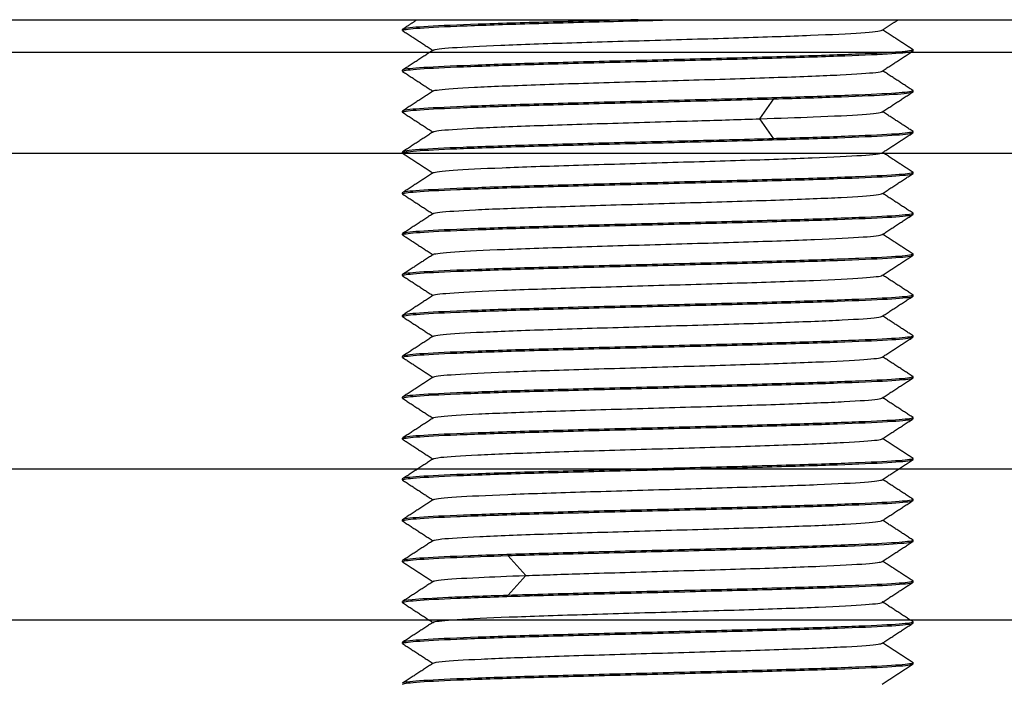
# Model space of a CAD drawing. Units: millimetres. Extents: x 0 to 2403, y 0 to 1368.
# Drawn here: x 498 to 507, y 1037 to 1043 of the extents above; entities that cross this region are included whole.
import ezdxf

# ---------------------------------------------------------------- set-up
doc = ezdxf.new("R2010")
doc.units = ezdxf.units.MM

# ---------------------------------------------------------------- blocks, each defined once
blk = doc.blocks.new('yx6zs')
at = {"color": 7, "linetype": 'Continuous'}
for p, q in [((16649.7059, -1573.1149), (16531.5177, -1573.1149)), ((16530.0179, -1574.5887), (16841.4934, -1574.5887))]:
    blk.add_line(p, q, dxfattribs=at)
blk = doc.blocks.new('xy5dj-c')
at = {"color": 1, "lineweight": 30}
for p, q in [((17672.6606, -1006.1818), (17738.191, -1006.1818)), ((17689.6008, -1006.2868), (17689.6008, -1006.2769)), ((17689.6019, -1006.2887), (17689.6008, -1006.2868)), ((17694.5997, -1006.475), (17694.6008, -1006.4769)), ((17694.6008, -1006.4868), (17694.6008, -1006.4769)), ((17689.6008, -1006.6868), (17689.6008, -1006.6769)), ((17689.6039, -1006.6899), (17689.6008, -1006.6868)), ((17694.5978, -1006.8738), (17694.6008, -1006.8769)), ((17694.6008, -1006.8868), (17694.6008, -1006.8769)), ((17693.0996, -1007.1518), (17693.2358, -1006.9568)), ((17689.6008, -1007.0868), (17689.6008, -1007.0769)), ((17689.6029, -1007.0894), (17689.6008, -1007.0868)), ((17693.2358, -1007.3469), (17693.0996, -1007.1519)), ((17694.5997, -1007.275), (17694.6008, -1007.2769)), ((17694.6008, -1007.2868), (17694.6008, -1007.2769)), ((17689.6008, -1007.4868), (17689.6008, -1007.4769)), ((17689.6024, -1007.489), (17689.6008, -1007.4868)), ((17694.5988, -1007.6744), (17694.6008, -1007.6769)), ((17694.6008, -1007.6868), (17694.6008, -1007.6769)), ((17689.6008, -1007.8868), (17689.6008, -1007.8769)), ((17689.6033, -1007.8896), (17689.6008, -1007.8868)), ((17694.5985, -1008.0741), (17694.6008, -1008.0769)), ((17694.6008, -1008.0868), (17694.6008, -1008.0769)), ((17689.6008, -1008.2868), (17689.6008, -1008.2769)), ((17689.602, -1008.2888), (17689.6008, -1008.2868)), ((17694.5993, -1008.4746), (17694.6008, -1008.4769)), ((17694.6008, -1008.4868), (17694.6008, -1008.4769)), ((17689.6008, -1008.6868), (17689.6008, -1008.6769)), ((17689.6038, -1008.6899), (17689.6008, -1008.6868)), ((17694.5994, -1008.8748), (17694.6008, -1008.8769)), ((17694.6008, -1008.8868), (17694.6008, -1008.8769)), ((17689.6008, -1009.0868), (17689.6008, -1009.0769)), ((17689.6023, -1009.089), (17689.6008, -1009.0868)), ((17694.5991, -1009.2745), (17694.6008, -1009.2769)), ((17694.6008, -1009.2868), (17694.6008, -1009.2769)), ((17689.6008, -1009.4868), (17689.6008, -1009.4769)), ((17689.6032, -1009.4896), (17689.6008, -1009.4868)), ((17694.5987, -1009.6742), (17694.6008, -1009.6768)), ((17694.6008, -1009.6868), (17694.6008, -1009.6768)), ((17689.6008, -1009.8868), (17689.6008, -1009.8769)), ((17689.6031, -1009.8895), (17689.6008, -1009.8868)), ((17694.5991, -1010.0746), (17694.6008, -1010.0769)), ((17694.6008, -1010.0868), (17694.6008, -1010.0769)), ((17689.6008, -1010.2868), (17689.6008, -1010.2769)), ((17689.6019, -1010.2887), (17689.6008, -1010.2868)), ((17694.5997, -1010.4751), (17694.6008, -1010.4769)), ((17694.6008, -1010.4868), (17694.6008, -1010.4769)), ((17689.6008, -1010.6868), (17689.6008, -1010.6769)), ((17689.6036, -1010.6898), (17689.6008, -1010.6868)), ((17694.5978, -1010.8737), (17694.6008, -1010.8768)), ((17694.6008, -1010.8868), (17694.6008, -1010.8768)), ((17689.6008, -1011.0868), (17689.6008, -1011.0769)), ((17689.602, -1011.0887), (17689.6008, -1011.0868)), ((17694.5997, -1011.2751), (17694.6008, -1011.2769)), ((17694.6008, -1011.2868), (17694.6008, -1011.2769)), ((17690.8077, -1011.6218), (17690.6313, -1011.4268)), ((17689.6008, -1011.4868), (17689.6008, -1011.4769)), ((17689.6027, -1011.4893), (17689.6008, -1011.4868)), ((17690.6313, -1011.8169), (17690.8077, -1011.6219)), ((17694.5977, -1011.6737), (17694.6008, -1011.6768)), ((17694.6008, -1011.6868), (17694.6008, -1011.6768)), ((17689.6008, -1011.8868), (17689.6008, -1011.8769)), ((17689.603, -1011.8895), (17689.6008, -1011.8868)), ((17694.5989, -1012.0744), (17694.6008, -1012.0768)), ((17694.6008, -1012.0868), (17694.6008, -1012.0768)), ((17689.6008, -1012.2868), (17689.6008, -1012.2769)), ((17689.6022, -1012.2889), (17689.6008, -1012.2868)), ((17694.599, -1012.4745), (17694.6008, -1012.4769)), ((17694.6008, -1012.4868), (17694.6008, -1012.4769))]:
    blk.add_line(p, q, dxfattribs=at)
for points in [[(17689.7451, -1006.1818), (17689.6728, -1006.2288), (17689.6006, -1006.2758)], [(17694.2984, -1006.2848), (17694.3776, -1006.2333), (17694.4567, -1006.1818)], [(17689.5999, -1006.2874), (17689.7493, -1006.3846), (17689.8987, -1006.4818)], [(17694.6017, -1006.4763), (17694.4523, -1006.3791), (17694.3029, -1006.2819)], [(17689.9032, -1006.4788), (17689.7521, -1006.5772), (17689.601, -1006.6755)], [(17694.2984, -1006.6847), (17694.4495, -1006.5864), (17694.6007, -1006.4881)], [(17689.6018, -1006.6886), (17689.7503, -1006.7852), (17689.8988, -1006.8818)], [(17694.5998, -1006.8751), (17694.4513, -1006.7785), (17694.3028, -1006.6819)], [(17689.903, -1006.8791), (17689.7518, -1006.9775), (17689.6007, -1007.0758)], [(17694.2972, -1007.0855), (17694.4484, -1006.9871), (17694.5996, -1006.8888)], [(17689.6009, -1007.0881), (17689.7498, -1007.185), (17689.8988, -1007.2819)], [(17694.6017, -1007.2763), (17694.4522, -1007.1791), (17694.3028, -1007.0818)], [(17689.9042, -1007.2784), (17689.7531, -1007.3767), (17689.602, -1007.475)], [(17694.2976, -1007.4853), (17694.4487, -1007.387), (17694.5998, -1007.2886)], [(17689.6004, -1007.4877), (17689.7495, -1007.5848), (17689.8987, -1007.6818)], [(17694.6008, -1007.6757), (17694.4519, -1007.5788), (17694.3029, -1007.4818)], [(17689.9021, -1007.6796), (17689.751, -1007.778), (17689.5999, -1007.8763)], [(17694.2992, -1007.8842), (17694.4503, -1007.7858), (17694.6015, -1007.6875)], [(17689.6013, -1007.8883), (17689.75, -1007.9851), (17689.8988, -1008.0819)], [(17694.6004, -1008.0754), (17694.4516, -1007.9786), (17694.3028, -1007.8818)], [(17689.904, -1008.0785), (17689.7529, -1008.1768), (17689.6018, -1008.2751)], [(17694.2978, -1008.2852), (17694.4489, -1008.1868), (17694.6, -1008.0885)], [(17694.6013, -1008.476), (17694.4521, -1008.3789), (17694.3029, -1008.2818)], [(17689.6, -1008.2875), (17689.7494, -1008.3846), (17689.8987, -1008.4818)], [(17689.9022, -1008.4796), (17689.7511, -1008.5779), (17689.6, -1008.6762)], [(17694.2999, -1008.6837), (17694.451, -1008.5854), (17694.602, -1008.4871)], [(17689.6018, -1008.6886), (17689.7503, -1008.7852), (17689.8988, -1008.8818)], [(17694.6014, -1008.876), (17694.4521, -1008.7789), (17694.3028, -1008.6818)], [(17689.9021, -1008.8796), (17689.751, -1008.978), (17689.5999, -1009.0763)], [(17694.2993, -1009.0841), (17694.4504, -1008.9858), (17694.6015, -1008.8875)], [(17689.6003, -1009.0877), (17689.7496, -1009.1848), (17689.8988, -1009.2819)], [(17694.601, -1009.2758), (17694.4519, -1009.1788), (17694.3028, -1009.0818)], [(17689.9042, -1009.2783), (17689.7531, -1009.3767), (17689.602, -1009.475)], [(17694.2977, -1009.4852), (17694.4488, -1009.3869), (17694.6, -1009.2886)], [(17689.6013, -1009.4883), (17689.75, -1009.5851), (17689.8987, -1009.6818)], [(17694.6007, -1009.6756), (17694.4518, -1009.5787), (17694.3029, -1009.4818)], [(17689.9022, -1009.6796), (17689.751, -1009.778), (17689.5999, -1009.8763)], [(17694.2994, -1009.884), (17694.4505, -1009.7857), (17694.6016, -1009.6874)], [(17689.6011, -1009.8882), (17689.7501, -1009.9852), (17689.8991, -1010.0821)], [(17694.6011, -1010.0759), (17694.4519, -1009.9788), (17694.3028, -1009.8818)], [(17689.9013, -1010.0807), (17689.7502, -1010.179), (17689.5991, -1010.2773)], [(17694.2978, -1010.2851), (17694.4489, -1010.1868), (17694.6001, -1010.0885)], [(17689.6, -1010.2874), (17689.7494, -1010.3846), (17689.8988, -1010.4818)], [(17694.6017, -1010.4763), (17694.4522, -1010.3791), (17694.3028, -1010.2819)], [(17689.9035, -1010.4787), (17689.7524, -1010.5771), (17689.6013, -1010.6754)], [(17694.2991, -1010.6844), (17694.4502, -1010.586), (17694.6014, -1010.4877)], [(17689.6017, -1010.6885), (17689.7502, -1010.7852), (17689.8987, -1010.8818)], [(17694.5998, -1010.8751), (17694.4513, -1010.7785), (17694.3029, -1010.6819)], [(17689.9028, -1010.8792), (17689.7516, -1010.9775), (17689.6004, -1011.0758)], [(17694.2978, -1011.0851), (17694.4489, -1010.9868), (17694.6, -1010.8885)], [(17694.6017, -1011.2763), (17694.4522, -1011.1791), (17694.3028, -1011.0819)], [(17689.6, -1011.0874), (17689.7494, -1011.1846), (17689.8988, -1011.2818)], [(17689.9034, -1011.2788), (17689.7524, -1011.3771), (17689.6012, -1011.4754)], [(17694.2991, -1011.4843), (17694.4503, -1011.386), (17694.6014, -1011.2877)], [(17689.6007, -1011.488), (17689.7499, -1011.5851), (17689.8991, -1011.6821)], [(17694.5998, -1011.675), (17694.4513, -1011.5785), (17694.3029, -1011.4819)], [(17689.9066, -1011.6773), (17689.7556, -1011.7756), (17689.6045, -1011.8739)], [(17694.2994, -1011.8841), (17694.4506, -1011.7858), (17694.6017, -1011.6874)], [(17689.6011, -1011.8882), (17689.7499, -1011.985), (17689.8987, -1012.0818)], [(17694.6009, -1012.0757), (17694.4519, -1011.9788), (17694.3029, -1011.8818)], [(17689.904, -1012.0784), (17689.7529, -1012.1767), (17689.6017, -1012.2751)], [(17694.2975, -1012.2853), (17694.4486, -1012.187), (17694.5997, -1012.0886)], [(17689.6002, -1012.2876), (17689.7495, -1012.3847), (17689.8988, -1012.4819)], [(17694.601, -1012.4758), (17694.4519, -1012.3788), (17694.3028, -1012.2818)], [(17689.9022, -1012.4796), (17689.7511, -1012.578), (17689.6, -1012.6763)], [(17694.2992, -1012.6843), (17694.4504, -1012.5859), (17694.6015, -1012.4876)]]:
    blk.add_open_spline(points, degree=2, dxfattribs=at)
for points, knots in [([(17691.9089, -1006.1818), (17691.8847, -1006.1824), (17691.8606, -1006.183), (17691.5582, -1006.1907), (17691.2812, -1006.1981), (17690.7755, -1006.2122), (17690.5399, -1006.2195), (17690.1423, -1006.2338), (17689.9747, -1006.2409), (17689.73, -1006.2553), (17689.6494, -1006.2624), (17689.6063, -1006.272), (17689.6008, -1006.2745), (17689.6008, -1006.2769)], [0, 0, 0, 0, 0.019533, 0.019533, 0.245558, 0.245558, 0.471584, 0.471584, 0.69761, 0.69761, 0.923637, 0.923637, 1, 1, 1, 1]), ([(17689.6008, -1006.2868), (17689.6008, -1006.2799), (17689.6476, -1006.2726), (17689.8272, -1006.2587), (17689.9625, -1006.2514), (17690.3049, -1006.2374), (17690.5178, -1006.2301), (17690.9894, -1006.2159), (17691.2545, -1006.2087), (17691.7756, -1006.195), (17692.0367, -1006.1885), (17692.2921, -1006.1819)], [0, 0, 0, 0, 0.201576, 0.201576, 0.403153, 0.403153, 0.608047, 0.608047, 0.812941, 0.812941, 1, 1, 1, 1]), ([(17689.9032, -1006.4789), (17689.9158, -1006.471), (17690.0446, -1006.4551), (17690.527, -1006.4311), (17691.2384, -1006.4068), (17692.0729, -1006.3826), (17692.9115, -1006.3584), (17693.6342, -1006.3342), (17694.1377, -1006.31), (17694.2821, -1006.2935), (17694.2979, -1006.2851), (17694.2984, -1006.2848)], [0, 0, 0, 0, 0.121739, 0.246506, 0.371272, 0.496039, 0.620806, 0.745572, 0.870339, 0.995106, 1, 1, 1, 1]), ([(17694.6008, -1006.4769), (17694.6008, -1006.4838), (17694.554, -1006.4911), (17694.3743, -1006.505), (17694.2391, -1006.5122), (17693.8967, -1006.5263), (17693.6837, -1006.5336), (17693.2121, -1006.5478), (17692.947, -1006.555), (17692.4022, -1006.5694), (17692.1149, -1006.5764), (17691.5582, -1006.5908), (17691.2812, -1006.5979), (17690.7755, -1006.6123), (17690.5399, -1006.6194), (17690.1423, -1006.6337), (17689.9747, -1006.641), (17689.73, -1006.6551), (17689.6494, -1006.6625), (17689.6063, -1006.672), (17689.6008, -1006.6744), (17689.6008, -1006.6769)], [0, 0, 0, 0, 0.105727, 0.105727, 0.211455, 0.211455, 0.318917, 0.318917, 0.42638, 0.42638, 0.533843, 0.533843, 0.641306, 0.641306, 0.748769, 0.748769, 0.856232, 0.856232, 0.963695, 0.963695, 1, 1, 1, 1]), ([(17689.6008, -1006.6868), (17689.6008, -1006.6797), (17689.6476, -1006.6727), (17689.8272, -1006.6586), (17689.9625, -1006.6516), (17690.3049, -1006.6373), (17690.5179, -1006.6302), (17690.9894, -1006.6159), (17691.2545, -1006.6086), (17691.7994, -1006.5945), (17692.0866, -1006.5871), (17692.6433, -1006.573), (17692.9204, -1006.5656), (17693.4261, -1006.5515), (17693.6616, -1006.5441), (17694.0593, -1006.5299), (17694.2268, -1006.5227), (17694.4716, -1006.5084), (17694.5522, -1006.5013), (17694.5953, -1006.4916), (17694.6008, -1006.4892), (17694.6008, -1006.4868)], [0, 0, 0, 0, 0.105722, 0.105722, 0.211445, 0.211445, 0.318908, 0.318908, 0.426371, 0.426371, 0.533834, 0.533834, 0.641296, 0.641296, 0.748758, 0.748758, 0.856221, 0.856221, 0.963684, 0.963684, 1, 1, 1, 1]), ([(17689.903, -1006.8791), (17689.9091, -1006.875), (17689.9671, -1006.8629), (17690.2605, -1006.8427), (17690.875, -1006.8185), (17691.6646, -1006.7942), (17692.5166, -1006.77), (17693.3091, -1006.7458), (17693.929, -1006.7216), (17694.2307, -1006.7012), (17694.2919, -1006.6889), (17694.2985, -1006.6847)], [0, 0, 0, 0, 0.062829, 0.187385, 0.311941, 0.436497, 0.561053, 0.685609, 0.810165, 0.934722, 1, 1, 1, 1]), ([(17694.6008, -1006.8769), (17694.6008, -1006.884), (17694.554, -1006.8909), (17694.3743, -1006.9051), (17694.2391, -1006.9121), (17693.8967, -1006.9263), (17693.6837, -1006.9335), (17693.2121, -1006.9477), (17692.947, -1006.9551), (17692.4022, -1006.9692), (17692.1149, -1006.9766), (17691.5582, -1006.9907), (17691.2812, -1006.9981), (17690.7755, -1007.0122), (17690.5399, -1007.0195), (17690.1423, -1007.0338), (17689.9747, -1007.041), (17689.73, -1007.0553), (17689.6494, -1007.0624), (17689.6063, -1007.0721), (17689.6008, -1007.0745), (17689.6008, -1007.0769)], [0, 0, 0, 0, 0.105727, 0.105727, 0.211455, 0.211455, 0.318918, 0.318918, 0.426381, 0.426381, 0.533844, 0.533844, 0.641306, 0.641306, 0.748768, 0.748768, 0.856231, 0.856231, 0.963694, 0.963694, 1, 1, 1, 1]), ([(17693.2358, -1006.9568), (17693.4812, -1006.9497), (17693.7087, -1006.9428), (17694.0913, -1006.9286), (17694.2515, -1006.9216), (17694.4857, -1006.9074), (17694.5615, -1006.9001), (17694.5968, -1006.891), (17694.6008, -1006.8889), (17694.6008, -1006.8868)], [0, 0, 0, 0, 0.302241, 0.302241, 0.604482, 0.604482, 0.911699, 0.911699, 1, 1, 1, 1]), ([(17689.6008, -1007.0868), (17689.6008, -1007.0797), (17689.6476, -1007.0727), (17689.8272, -1007.0586), (17689.9624, -1007.0516), (17690.3047, -1007.0373), (17690.5177, -1007.0302), (17690.9892, -1007.0159), (17691.2543, -1007.0087), (17691.7991, -1006.9945), (17692.0864, -1006.9871), (17692.6659, -1006.9725), (17692.9659, -1006.9644), (17693.2358, -1006.9568)], [0, 0, 0, 0, 0.162534, 0.162534, 0.325067, 0.325067, 0.490301, 0.490301, 0.655534, 0.655534, 0.820767, 0.820767, 1, 1, 1, 1]), ([(17693.0996, -1007.1518), (17693.2907, -1007.1456), (17693.6975, -1007.1314), (17694.1524, -1007.109), (17694.2997, -1007.0911), (17694.3015, -1007.0813), (17694.2994, -1007.0796)], [0, 0, 0, 0, 0.257903, 0.593186, 0.928469, 1, 1, 1, 1]), ([(17689.904, -1007.2785), (17689.9108, -1007.2748), (17689.9677, -1007.263), (17690.2516, -1007.2431), (17690.862, -1007.2189), (17691.6494, -1007.1947), (17692.4358, -1007.1723), (17692.9084, -1007.1581), (17693.0996, -1007.1518)], [0, 0, 0, 0, 0.088081, 0.279291, 0.4705, 0.66171, 0.85292, 1, 1, 1, 1]), ([(17689.6008, -1007.4868), (17689.6008, -1007.4799), (17689.6476, -1007.4726), (17689.8272, -1007.4587), (17689.9624, -1007.4514), (17690.3047, -1007.4374), (17690.5177, -1007.4301), (17690.9892, -1007.4159), (17691.2543, -1007.4087), (17691.7991, -1007.3943), (17692.0864, -1007.3872), (17692.6431, -1007.3728), (17692.9201, -1007.3658), (17693.4258, -1007.3514), (17693.6615, -1007.3443), (17694.0591, -1007.33), (17694.2267, -1007.3227), (17694.4715, -1007.3086), (17694.5521, -1007.3012), (17694.5953, -1007.2917), (17694.6008, -1007.2893), (17694.6008, -1007.2868)], [0, 0, 0, 0, 0.105707, 0.105707, 0.211414, 0.211414, 0.318877, 0.318877, 0.42634, 0.42634, 0.533803, 0.533803, 0.641266, 0.641266, 0.748729, 0.748729, 0.856192, 0.856192, 0.963655, 0.963655, 1, 1, 1, 1]), ([(17694.6008, -1007.2769), (17694.6008, -1007.2838), (17694.554, -1007.2911), (17694.3743, -1007.305), (17694.2391, -1007.3122), (17693.8967, -1007.3263), (17693.6837, -1007.3336), (17693.3793, -1007.3428), (17693.3084, -1007.3448), (17693.2358, -1007.3469)], [0, 0, 0, 0, 0.302256, 0.302256, 0.604511, 0.604511, 0.911727, 0.911727, 1, 1, 1, 1]), ([(17693.2358, -1007.3469), (17692.9903, -1007.354), (17692.7203, -1007.3609), (17692.1746, -1007.3751), (17691.8917, -1007.3821), (17691.3466, -1007.3962), (17691.0773, -1007.4036), (17690.5945, -1007.4177), (17690.3742, -1007.4251), (17690.0123, -1007.4392), (17689.8658, -1007.4466), (17689.6576, -1007.4613), (17689.6008, -1007.4693), (17689.6008, -1007.4769)], [0, 0, 0, 0, 0.162563, 0.162563, 0.325125, 0.325125, 0.490359, 0.490359, 0.655591, 0.655591, 0.820824, 0.820824, 1, 1, 1, 1]), ([(17689.902, -1007.6797), (17689.9023, -1007.6794), (17689.9137, -1007.6711), (17690.0486, -1007.6547), (17690.541, -1007.6305), (17691.2564, -1007.6063), (17692.0924, -1007.5821), (17692.9296, -1007.5579), (17693.6484, -1007.5337), (17694.1454, -1007.5095), (17694.2824, -1007.4934), (17694.2975, -1007.4853)], [0, 0, 0, 0, 0.003999, 0.128556, 0.253113, 0.377669, 0.502226, 0.626783, 0.75134, 0.875897, 1, 1, 1, 1]), ([(17694.6008, -1007.6769), (17694.6008, -1007.6838), (17694.554, -1007.6911), (17694.3744, -1007.705), (17694.2391, -1007.7122), (17693.8967, -1007.7263), (17693.6837, -1007.7336), (17693.2121, -1007.7478), (17692.947, -1007.755), (17692.4022, -1007.7694), (17692.1149, -1007.7764), (17691.5582, -1007.7908), (17691.2812, -1007.7979), (17690.7755, -1007.8123), (17690.5399, -1007.8194), (17690.1423, -1007.8337), (17689.9747, -1007.841), (17689.73, -1007.8551), (17689.6494, -1007.8625), (17689.6063, -1007.872), (17689.6008, -1007.8744), (17689.6008, -1007.8769)], [0, 0, 0, 0, 0.105726, 0.105726, 0.211452, 0.211452, 0.318914, 0.318914, 0.426377, 0.426377, 0.53384, 0.53384, 0.641303, 0.641303, 0.748766, 0.748766, 0.856229, 0.856229, 0.963692, 0.963692, 1, 1, 1, 1]), ([(17689.6008, -1007.8868), (17689.6008, -1007.8797), (17689.6476, -1007.8728), (17689.8272, -1007.8586), (17689.9624, -1007.8516), (17690.3047, -1007.8374), (17690.5177, -1007.8302), (17690.9892, -1007.816), (17691.2543, -1007.8086), (17691.7991, -1007.7945), (17692.0864, -1007.7871), (17692.6431, -1007.773), (17692.9201, -1007.7656), (17693.4258, -1007.7515), (17693.6615, -1007.7442), (17694.0591, -1007.7299), (17694.2267, -1007.7227), (17694.4715, -1007.7084), (17694.5521, -1007.7013), (17694.5953, -1007.6916), (17694.6008, -1007.6892), (17694.6008, -1007.6868)], [0, 0, 0, 0, 0.105707, 0.105707, 0.211414, 0.211414, 0.318877, 0.318877, 0.42634, 0.42634, 0.533803, 0.533803, 0.641266, 0.641266, 0.748728, 0.748728, 0.856191, 0.856191, 0.963654, 0.963654, 1, 1, 1, 1]), ([(17689.9039, -1008.0785), (17689.9112, -1008.0745), (17689.9729, -1008.0623), (17690.2718, -1008.0421), (17690.8914, -1008.0179), (17691.6837, -1007.9937), (17692.5357, -1007.9695), (17693.3255, -1007.9453), (17693.9403, -1007.9211), (17694.2359, -1007.9007), (17694.2936, -1007.8885), (17694.2991, -1007.8843)], [0, 0, 0, 0, 0.062794, 0.187425, 0.312056, 0.436687, 0.561317, 0.685948, 0.810579, 0.93521, 1, 1, 1, 1]), ([(17694.6008, -1008.0769), (17694.6008, -1008.084), (17694.554, -1008.0909), (17694.3744, -1008.1051), (17694.2391, -1008.1121), (17693.8967, -1008.1263), (17693.6837, -1008.1335), (17693.2121, -1008.1478), (17692.947, -1008.155), (17692.4022, -1008.1692), (17692.1149, -1008.1766), (17691.5582, -1008.1907), (17691.2812, -1008.1981), (17690.7755, -1008.2122), (17690.5399, -1008.2195), (17690.1423, -1008.2337), (17689.9747, -1008.241), (17689.73, -1008.2553), (17689.6494, -1008.2624), (17689.6063, -1008.2721), (17689.6008, -1008.2745), (17689.6008, -1008.2769)], [0, 0, 0, 0, 0.105726, 0.105726, 0.211452, 0.211452, 0.318915, 0.318915, 0.426378, 0.426378, 0.533841, 0.533841, 0.641303, 0.641303, 0.748765, 0.748765, 0.856228, 0.856228, 0.963691, 0.963691, 1, 1, 1, 1]), ([(17689.6008, -1008.2868), (17689.6008, -1008.2799), (17689.6476, -1008.2726), (17689.8272, -1008.2587), (17689.9624, -1008.2515), (17690.3047, -1008.2374), (17690.5177, -1008.2301), (17690.9892, -1008.2158), (17691.2543, -1008.2087), (17691.7991, -1008.1943), (17692.0864, -1008.1873), (17692.6431, -1008.1728), (17692.9202, -1008.1658), (17693.4259, -1008.1514), (17693.6615, -1008.1443), (17694.0591, -1008.13), (17694.2267, -1008.1227), (17694.4715, -1008.1086), (17694.5521, -1008.1012), (17694.5953, -1008.0917), (17694.6008, -1008.0893), (17694.6008, -1008.0868)], [0, 0, 0, 0, 0.105707, 0.105707, 0.211414, 0.211414, 0.318877, 0.318877, 0.42634, 0.42634, 0.533803, 0.533803, 0.641266, 0.641266, 0.748729, 0.748729, 0.856192, 0.856192, 0.963655, 0.963655, 1, 1, 1, 1]), ([(17689.9022, -1008.4796), (17689.9029, -1008.479), (17689.9172, -1008.4704), (17690.0633, -1008.4537), (17690.5665, -1008.4295), (17691.2889, -1008.4053), (17692.1274, -1008.3811), (17692.962, -1008.3569), (17693.6736, -1008.3327), (17694.1542, -1008.3088), (17694.2837, -1008.2929), (17694.2978, -1008.2852)], [0, 0, 0, 0, 0.008431, 0.132974, 0.257516, 0.382059, 0.506602, 0.631145, 0.755687, 0.88023, 1, 1, 1, 1]), ([(17694.6008, -1008.4769), (17694.6008, -1008.4838), (17694.554, -1008.4911), (17694.3744, -1008.505), (17694.2391, -1008.5122), (17693.8967, -1008.5263), (17693.6837, -1008.5336), (17693.2121, -1008.5478), (17692.947, -1008.555), (17692.4022, -1008.5693), (17692.1149, -1008.5765), (17691.5582, -1008.5908), (17691.2812, -1008.5979), (17690.7755, -1008.6123), (17690.5399, -1008.6194), (17690.1423, -1008.6337), (17689.9747, -1008.6409), (17689.73, -1008.6551), (17689.6494, -1008.6625), (17689.6063, -1008.672), (17689.6008, -1008.6744), (17689.6008, -1008.6769)], [0, 0, 0, 0, 0.105726, 0.105726, 0.211452, 0.211452, 0.318914, 0.318914, 0.426377, 0.426377, 0.53384, 0.53384, 0.641303, 0.641303, 0.748766, 0.748766, 0.856229, 0.856229, 0.963692, 0.963692, 1, 1, 1, 1]), ([(17689.6008, -1008.6868), (17689.6008, -1008.6799), (17689.6476, -1008.6726), (17689.8273, -1008.6587), (17689.9625, -1008.6514), (17690.3049, -1008.6374), (17690.5179, -1008.6301), (17690.9895, -1008.6158), (17691.2546, -1008.6087), (17691.7995, -1008.5943), (17692.0867, -1008.5873), (17692.6434, -1008.5728), (17692.9205, -1008.5658), (17693.4261, -1008.5514), (17693.6617, -1008.5443), (17694.0594, -1008.53), (17694.2269, -1008.5227), (17694.4716, -1008.5086), (17694.5522, -1008.5012), (17694.5953, -1008.4917), (17694.6008, -1008.4893), (17694.6008, -1008.4868)], [0, 0, 0, 0, 0.105728, 0.105728, 0.211457, 0.211457, 0.318919, 0.318919, 0.426382, 0.426382, 0.533845, 0.533845, 0.641308, 0.641308, 0.748771, 0.748771, 0.856234, 0.856234, 0.963697, 0.963697, 1, 1, 1, 1]), ([(17689.902, -1008.8798), (17689.9025, -1008.8793), (17689.9153, -1008.8708), (17690.0567, -1008.8542), (17690.5552, -1008.83), (17691.2745, -1008.8057), (17692.1119, -1008.7815), (17692.9477, -1008.7573), (17693.6625, -1008.7331), (17694.1541, -1008.7089), (17694.2886, -1008.6925), (17694.2995, -1008.6841), (17694.2998, -1008.6838)], [0, 0, 0, 0, 0.006993, 0.13055, 0.254106, 0.377663, 0.501219, 0.624775, 0.748332, 0.871888, 0.995445, 1, 1, 1, 1]), ([(17694.6008, -1008.8769), (17694.6008, -1008.8838), (17694.554, -1008.8911), (17694.3744, -1008.905), (17694.2391, -1008.9122), (17693.8968, -1008.9263), (17693.6838, -1008.9336), (17693.2122, -1008.9478), (17692.9471, -1008.955), (17692.4023, -1008.9693), (17692.115, -1008.9764), (17691.5583, -1008.9908), (17691.2813, -1008.9979), (17690.7756, -1009.0123), (17690.54, -1009.0194), (17690.1423, -1009.0337), (17689.9748, -1009.0409), (17689.73, -1009.0551), (17689.6494, -1009.0625), (17689.6063, -1009.072), (17689.6008, -1009.0744), (17689.6008, -1009.0769)], [0, 0, 0, 0, 0.10572, 0.10572, 0.21144, 0.21144, 0.318903, 0.318903, 0.426365, 0.426365, 0.533828, 0.533828, 0.641292, 0.641292, 0.748755, 0.748755, 0.856218, 0.856218, 0.963681, 0.963681, 1, 1, 1, 1]), ([(17689.6008, -1009.0868), (17689.6008, -1009.0797), (17689.6476, -1009.0728), (17689.8273, -1009.0586), (17689.9625, -1009.0516), (17690.3049, -1009.0374), (17690.5179, -1009.0302), (17690.9895, -1009.016), (17691.2546, -1009.0086), (17691.7995, -1008.9945), (17692.0867, -1008.9871), (17692.6434, -1008.973), (17692.9205, -1008.9656), (17693.4261, -1008.9515), (17693.6617, -1008.9442), (17694.0593, -1008.9299), (17694.2269, -1008.9227), (17694.4716, -1008.9084), (17694.5522, -1008.9013), (17694.5953, -1008.8916), (17694.6008, -1008.8892), (17694.6008, -1008.8868)], [0, 0, 0, 0, 0.105728, 0.105728, 0.211457, 0.211457, 0.31892, 0.31892, 0.426383, 0.426383, 0.533845, 0.533845, 0.641308, 0.641308, 0.74877, 0.74877, 0.856233, 0.856233, 0.963696, 0.963696, 1, 1, 1, 1]), ([(17689.9042, -1009.2784), (17689.912, -1009.2742), (17689.9768, -1009.2619), (17690.2833, -1009.2416), (17690.9078, -1009.2174), (17691.7029, -1009.1931), (17692.5548, -1009.1689), (17693.3418, -1009.1447), (17693.9515, -1009.1205), (17694.2395, -1009.1003), (17694.2943, -1009.0882), (17694.2993, -1009.0841)], [0, 0, 0, 0, 0.064898, 0.18953, 0.314163, 0.438796, 0.563428, 0.688061, 0.812693, 0.937326, 1, 1, 1, 1]), ([(17694.6008, -1009.2769), (17694.6008, -1009.284), (17694.554, -1009.291), (17694.3744, -1009.3051), (17694.2391, -1009.3121), (17693.8968, -1009.3264), (17693.6838, -1009.3335), (17693.2122, -1009.3478), (17692.9471, -1009.355), (17692.4023, -1009.3692), (17692.115, -1009.3766), (17691.5583, -1009.3907), (17691.2813, -1009.3981), (17690.7756, -1009.4122), (17690.54, -1009.4195), (17690.1423, -1009.4337), (17689.9748, -1009.441), (17689.73, -1009.4553), (17689.6494, -1009.4624), (17689.6063, -1009.4721), (17689.6008, -1009.4745), (17689.6008, -1009.4769)], [0, 0, 0, 0, 0.10572, 0.10572, 0.21144, 0.21144, 0.318903, 0.318903, 0.426366, 0.426366, 0.533829, 0.533829, 0.641292, 0.641292, 0.748754, 0.748754, 0.856217, 0.856217, 0.963679, 0.963679, 1, 1, 1, 1]), ([(17689.6008, -1009.4868), (17689.6008, -1009.4799), (17689.6476, -1009.4726), (17689.8273, -1009.4587), (17689.9625, -1009.4515), (17690.3049, -1009.4374), (17690.5179, -1009.4301), (17690.9895, -1009.4158), (17691.2546, -1009.4087), (17691.7995, -1009.3943), (17692.0867, -1009.3873), (17692.6434, -1009.3728), (17692.9205, -1009.3658), (17693.4261, -1009.3514), (17693.6617, -1009.3443), (17694.0594, -1009.33), (17694.2269, -1009.3227), (17694.4716, -1009.3086), (17694.5522, -1009.3012), (17694.5953, -1009.2917), (17694.6008, -1009.2893), (17694.6008, -1009.2868)], [0, 0, 0, 0, 0.105728, 0.105728, 0.211457, 0.211457, 0.31892, 0.31892, 0.426382, 0.426382, 0.533845, 0.533845, 0.641308, 0.641308, 0.748772, 0.748772, 0.856235, 0.856235, 0.963697, 0.963697, 1, 1, 1, 1]), ([(17689.9034, -1009.6849), (17689.8993, -1009.6824), (17689.9031, -1009.6718), (17690.0717, -1009.6532), (17690.5808, -1009.629), (17691.3071, -1009.6048), (17692.1468, -1009.5805), (17692.98, -1009.5563), (17693.6875, -1009.5321), (17694.1578, -1009.5084), (17694.2835, -1009.4928), (17694.2976, -1009.4853)], [0, 0, 0, 0, 0.037451, 0.15876, 0.280068, 0.401377, 0.522686, 0.643995, 0.765304, 0.886613, 1, 1, 1, 1]), ([(17694.6008, -1009.6768), (17694.6008, -1009.6838), (17694.554, -1009.6911), (17694.3744, -1009.705), (17694.2391, -1009.7122), (17693.8968, -1009.7263), (17693.6838, -1009.7336), (17693.2122, -1009.7478), (17692.9471, -1009.755), (17692.4023, -1009.7693), (17692.115, -1009.7765), (17691.5583, -1009.7908), (17691.2813, -1009.7979), (17690.7756, -1009.8123), (17690.54, -1009.8194), (17690.1423, -1009.8338), (17689.9748, -1009.8409), (17689.73, -1009.8552), (17689.6494, -1009.8625), (17689.6063, -1009.872), (17689.6008, -1009.8744), (17689.6008, -1009.8769)], [0, 0, 0, 0, 0.10572, 0.10572, 0.21144, 0.21144, 0.318903, 0.318903, 0.426365, 0.426365, 0.533828, 0.533828, 0.641291, 0.641291, 0.748754, 0.748754, 0.856217, 0.856217, 0.96368, 0.96368, 1, 1, 1, 1]), ([(17689.6008, -1009.8868), (17689.6008, -1009.8797), (17689.6476, -1009.8728), (17689.8273, -1009.8586), (17689.9625, -1009.8516), (17690.3049, -1009.8374), (17690.5179, -1009.8301), (17690.9895, -1009.816), (17691.2546, -1009.8086), (17691.7995, -1009.7945), (17692.0867, -1009.7871), (17692.6434, -1009.773), (17692.9205, -1009.7656), (17693.4261, -1009.7514), (17693.6617, -1009.7442), (17694.0593, -1009.7299), (17694.2269, -1009.7227), (17694.4716, -1009.7084), (17694.5522, -1009.7013), (17694.5953, -1009.6916), (17694.6008, -1009.6892), (17694.6008, -1009.6868)], [0, 0, 0, 0, 0.105728, 0.105728, 0.211457, 0.211457, 0.31892, 0.31892, 0.426383, 0.426383, 0.533845, 0.533845, 0.641307, 0.641307, 0.74877, 0.74877, 0.856233, 0.856233, 0.963696, 0.963696, 1, 1, 1, 1]), ([(17689.9013, -1010.0807), (17689.9046, -1010.0754), (17689.9705, -1010.062), (17690.3042, -1010.0406), (17690.9376, -1010.0164), (17691.7373, -1009.9922), (17692.589, -1009.9679), (17693.3709, -1009.9437), (17693.9712, -1009.9195), (17694.2451, -1009.8996), (17694.295, -1009.8878), (17694.2994, -1009.884)], [0, 0, 0, 0, 0.080878, 0.203966, 0.327054, 0.450143, 0.573231, 0.696319, 0.819408, 0.942496, 1, 1, 1, 1]), ([(17694.6008, -1010.0769), (17694.6008, -1010.084), (17694.554, -1010.091), (17694.3744, -1010.1051), (17694.2391, -1010.1121), (17693.8968, -1010.1264), (17693.6838, -1010.1334), (17693.2122, -1010.1478), (17692.9471, -1010.155), (17692.4023, -1010.1692), (17692.115, -1010.1766), (17691.5583, -1010.1907), (17691.2813, -1010.1981), (17690.7756, -1010.2122), (17690.54, -1010.2196), (17690.1423, -1010.2337), (17689.9748, -1010.241), (17689.73, -1010.2552), (17689.6494, -1010.2624), (17689.6063, -1010.2721), (17689.6008, -1010.2745), (17689.6008, -1010.2769)], [0, 0, 0, 0, 0.10572, 0.10572, 0.21144, 0.21144, 0.318903, 0.318903, 0.426366, 0.426366, 0.533829, 0.533829, 0.641292, 0.641292, 0.748754, 0.748754, 0.856217, 0.856217, 0.96368, 0.96368, 1, 1, 1, 1]), ([(17689.6008, -1010.2868), (17689.6008, -1010.2797), (17689.6476, -1010.2728), (17689.8272, -1010.2586), (17689.9624, -1010.2516), (17690.3047, -1010.2374), (17690.5177, -1010.2302), (17690.9892, -1010.216), (17691.2543, -1010.2086), (17691.7991, -1010.1945), (17692.0864, -1010.1871), (17692.6431, -1010.173), (17692.9201, -1010.1656), (17693.4258, -1010.1515), (17693.6615, -1010.1442), (17694.0591, -1010.1299), (17694.2267, -1010.1227), (17694.4715, -1010.1084), (17694.5521, -1010.1013), (17694.5953, -1010.0916), (17694.6008, -1010.0892), (17694.6008, -1010.0868)], [0, 0, 0, 0, 0.105707, 0.105707, 0.211414, 0.211414, 0.318877, 0.318877, 0.42634, 0.42634, 0.533803, 0.533803, 0.641265, 0.641265, 0.748728, 0.748728, 0.856191, 0.856191, 0.963654, 0.963654, 1, 1, 1, 1]), ([(17689.9033, -1010.4789), (17689.9107, -1010.4743), (17689.9775, -1010.4617), (17690.2949, -1010.441), (17690.9244, -1010.4168), (17691.722, -1010.3926), (17692.5738, -1010.3684), (17693.358, -1010.3442), (17693.9625, -1010.32), (17694.2374, -1010.3003), (17694.2913, -1010.2887), (17694.2976, -1010.2852)], [0, 0, 0, 0, 0.070448, 0.195454, 0.320461, 0.445467, 0.570474, 0.69548, 0.820487, 0.945493, 1, 1, 1, 1]), ([(17694.6008, -1010.4769), (17694.6008, -1010.484), (17694.554, -1010.491), (17694.3743, -1010.5051), (17694.2391, -1010.5121), (17693.8967, -1010.5264), (17693.6837, -1010.5334), (17693.2121, -1010.5478), (17692.947, -1010.555), (17692.4022, -1010.5692), (17692.1149, -1010.5766), (17691.5582, -1010.5907), (17691.2812, -1010.5981), (17690.7755, -1010.6122), (17690.5399, -1010.6196), (17690.1423, -1010.6337), (17689.9747, -1010.641), (17689.73, -1010.6553), (17689.6494, -1010.6624), (17689.6063, -1010.6721), (17689.6008, -1010.6745), (17689.6008, -1010.6769)], [0, 0, 0, 0, 0.105728, 0.105728, 0.211455, 0.211455, 0.318918, 0.318918, 0.426381, 0.426381, 0.533844, 0.533844, 0.641307, 0.641307, 0.748769, 0.748769, 0.856231, 0.856231, 0.963694, 0.963694, 1, 1, 1, 1]), ([(17689.6008, -1010.6868), (17689.6008, -1010.6799), (17689.6476, -1010.6726), (17689.8272, -1010.6587), (17689.9624, -1010.6515), (17690.3047, -1010.6374), (17690.5177, -1010.6301), (17690.9892, -1010.6158), (17691.2543, -1010.6087), (17691.7991, -1010.5943), (17692.0864, -1010.5873), (17692.6431, -1010.5729), (17692.9202, -1010.5658), (17693.4259, -1010.5514), (17693.6615, -1010.5442), (17694.0591, -1010.53), (17694.2267, -1010.5227), (17694.4715, -1010.5086), (17694.5521, -1010.5012), (17694.5953, -1010.4917), (17694.6008, -1010.4893), (17694.6008, -1010.4868)], [0, 0, 0, 0, 0.105707, 0.105707, 0.211414, 0.211414, 0.318877, 0.318877, 0.42634, 0.42634, 0.533803, 0.533803, 0.641266, 0.641266, 0.74873, 0.74873, 0.856193, 0.856193, 0.963655, 0.963655, 1, 1, 1, 1]), ([(17689.9027, -1010.8792), (17689.9038, -1010.8784), (17689.9221, -1010.8696), (17690.0803, -1010.8526), (17690.5952, -1010.8284), (17691.3253, -1010.8042), (17692.1663, -1010.78), (17692.9979, -1010.7558), (17693.7013, -1010.7316), (17694.1677, -1010.7078), (17694.2884, -1010.6921), (17694.299, -1010.6844)], [0, 0, 0, 0, 0.012107, 0.1364, 0.260693, 0.384985, 0.509278, 0.633571, 0.757864, 0.882156, 1, 1, 1, 1]), ([(17694.6008, -1010.8768), (17694.6008, -1010.8838), (17694.554, -1010.8911), (17694.3743, -1010.905), (17694.2391, -1010.9123), (17693.8967, -1010.9263), (17693.6837, -1010.9336), (17693.2121, -1010.9478), (17692.947, -1010.955), (17692.4022, -1010.9693), (17692.1149, -1010.9765), (17691.5582, -1010.9908), (17691.2812, -1010.9979), (17690.7755, -1011.0123), (17690.5399, -1011.0194), (17690.1423, -1011.0338), (17689.9747, -1011.0409), (17689.73, -1011.0552), (17689.6494, -1011.0625), (17689.6063, -1011.072), (17689.6008, -1011.0744), (17689.6008, -1011.0769)], [0, 0, 0, 0, 0.105728, 0.105728, 0.211455, 0.211455, 0.318918, 0.318918, 0.42638, 0.42638, 0.533843, 0.533843, 0.641306, 0.641306, 0.748769, 0.748769, 0.856232, 0.856232, 0.963695, 0.963695, 1, 1, 1, 1]), ([(17689.6008, -1011.0868), (17689.6008, -1011.0797), (17689.6476, -1011.0728), (17689.8272, -1011.0586), (17689.9624, -1011.0516), (17690.3047, -1011.0374), (17690.5177, -1011.0301), (17690.9892, -1011.016), (17691.2543, -1011.0086), (17691.7991, -1010.9945), (17692.0864, -1010.9871), (17692.6431, -1010.973), (17692.9201, -1010.9656), (17693.4258, -1010.9514), (17693.6615, -1010.9442), (17694.0591, -1010.9299), (17694.2267, -1010.9228), (17694.4715, -1010.9084), (17694.5521, -1010.9013), (17694.5953, -1010.8917), (17694.6008, -1010.8892), (17694.6008, -1010.8868)], [0, 0, 0, 0, 0.105707, 0.105707, 0.211414, 0.211414, 0.318877, 0.318877, 0.42634, 0.42634, 0.533803, 0.533803, 0.641265, 0.641265, 0.748728, 0.748728, 0.856191, 0.856191, 0.963654, 0.963654, 1, 1, 1, 1]), ([(17689.9035, -1011.2787), (17689.9117, -1011.2739), (17689.984, -1011.261), (17690.316, -1011.24), (17690.9543, -1011.2158), (17691.7566, -1011.1916), (17692.608, -1011.1674), (17693.3869, -1011.1432), (17693.982, -1011.119), (17694.267, -1011.0978), (17694.3052, -1011.0847), (17694.2995, -1011.0797)], [0, 0, 0, 0, 0.072846, 0.194515, 0.316183, 0.437852, 0.55952, 0.681188, 0.802857, 0.924525, 1, 1, 1, 1]), ([(17694.6008, -1011.2769), (17694.6008, -1011.284), (17694.554, -1011.291), (17694.3743, -1011.3051), (17694.2391, -1011.3121), (17693.8967, -1011.3264), (17693.6837, -1011.3334), (17693.2121, -1011.3478), (17692.947, -1011.355), (17692.4022, -1011.3692), (17692.1149, -1011.3765), (17691.5582, -1011.3907), (17691.2812, -1011.3981), (17690.7755, -1011.4122), (17690.5399, -1011.4196), (17690.1423, -1011.4337), (17689.9747, -1011.441), (17689.73, -1011.4552), (17689.6494, -1011.4625), (17689.6063, -1011.4721), (17689.6008, -1011.4745), (17689.6008, -1011.4769)], [0, 0, 0, 0, 0.105728, 0.105728, 0.211455, 0.211455, 0.318918, 0.318918, 0.426381, 0.426381, 0.533844, 0.533844, 0.641307, 0.641307, 0.748769, 0.748769, 0.856232, 0.856232, 0.963694, 0.963694, 1, 1, 1, 1]), ([(17690.6313, -1011.4268), (17690.8542, -1011.4197), (17691.1075, -1011.4128), (17691.6344, -1011.3986), (17691.915, -1011.3916), (17692.47, -1011.3775), (17692.7519, -1011.3701), (17693.2731, -1011.356), (17693.5197, -1011.3486), (17693.944, -1011.3345), (17694.1275, -1011.3271), (17694.4069, -1011.313), (17694.5066, -1011.3056), (17694.5864, -1011.2946), (17694.6008, -1011.2908), (17694.6008, -1011.2868)], [0, 0, 0, 0, 0.151053, 0.151053, 0.302105, 0.302105, 0.455667, 0.455667, 0.609228, 0.609228, 0.762789, 0.762789, 0.91635, 0.91635, 1, 1, 1, 1]), ([(17689.6008, -1011.4868), (17689.6008, -1011.4797), (17689.6476, -1011.4728), (17689.8273, -1011.4586), (17689.9625, -1011.4516), (17690.2749, -1011.4386), (17690.4444, -1011.4326), (17690.6313, -1011.4268)], [0, 0, 0, 0, 0.352696, 0.352696, 0.705391, 0.705391, 1, 1, 1, 1]), ([(17690.8077, -1011.6218), (17690.9813, -1011.6156), (17691.4231, -1011.6014), (17692.2012, -1011.579), (17693.0298, -1011.5548), (17693.7257, -1011.5306), (17694.1754, -1011.5071), (17694.2891, -1011.4917), (17694.2991, -1011.4843)], [0, 0, 0, 0, 0.135442, 0.311521, 0.4876, 0.663679, 0.839758, 1, 1, 1, 1]), ([(17689.9064, -1011.6773), (17689.9167, -1011.6731), (17689.9886, -1011.6608), (17690.2775, -1011.6423), (17690.6342, -1011.6281), (17690.8077, -1011.6218)], [0, 0, 0, 0, 0.228161, 0.664423, 1, 1, 1, 1]), ([(17689.6008, -1011.8868), (17689.6008, -1011.8799), (17689.6476, -1011.8726), (17689.8273, -1011.8587), (17689.9625, -1011.8515), (17690.3049, -1011.8373), (17690.5179, -1011.8302), (17690.9895, -1011.8158), (17691.2546, -1011.8087), (17691.7995, -1011.7943), (17692.0868, -1011.7873), (17692.6434, -1011.7729), (17692.9205, -1011.7658), (17693.4262, -1011.7514), (17693.6617, -1011.7442), (17694.0594, -1011.73), (17694.2269, -1011.7227), (17694.4716, -1011.7086), (17694.5522, -1011.7012), (17694.5953, -1011.6917), (17694.6008, -1011.6893), (17694.6008, -1011.6868)], [0, 0, 0, 0, 0.10573, 0.10573, 0.211459, 0.211459, 0.318922, 0.318922, 0.426385, 0.426385, 0.533848, 0.533848, 0.641311, 0.641311, 0.748774, 0.748774, 0.856237, 0.856237, 0.963699, 0.963699, 1, 1, 1, 1]), ([(17694.6008, -1011.6768), (17694.6008, -1011.6838), (17694.554, -1011.6911), (17694.3743, -1011.705), (17694.2391, -1011.7122), (17693.8967, -1011.7262), (17693.6837, -1011.7336), (17693.2121, -1011.7478), (17692.947, -1011.7551), (17692.4022, -1011.7693), (17692.1149, -1011.7765), (17691.5582, -1011.7908), (17691.2812, -1011.7979), (17690.8893, -1011.8091), (17690.7558, -1011.813), (17690.6313, -1011.8169)], [0, 0, 0, 0, 0.151082, 0.151082, 0.302164, 0.302164, 0.455724, 0.455724, 0.609285, 0.609285, 0.762847, 0.762847, 0.916408, 0.916408, 1, 1, 1, 1]), ([(17690.6313, -1011.8169), (17690.4085, -1011.824), (17690.2101, -1011.8309), (17689.8943, -1011.8451), (17689.7726, -1011.8521), (17689.6335, -1011.865), (17689.6008, -1011.8711), (17689.6008, -1011.8769)], [0, 0, 0, 0, 0.352693, 0.352693, 0.705386, 0.705386, 1, 1, 1, 1]), ([(17689.9034, -1012.0849), (17689.8987, -1012.082), (17689.9059, -1012.0711), (17690.089, -1012.0521), (17690.6098, -1012.0279), (17691.3436, -1012.0037), (17692.1857, -1011.9794), (17693.0157, -1011.9552), (17693.7149, -1011.931), (17694.1834, -1011.9068), (17694.3054, -1011.8895), (17694.3005, -1011.8803), (17694.2988, -1011.8792)], [0, 0, 0, 0, 0.041657, 0.159371, 0.277084, 0.394798, 0.512511, 0.630224, 0.747938, 0.865651, 0.983364, 1, 1, 1, 1]), ([(17694.6008, -1012.0768), (17694.6008, -1012.0838), (17694.554, -1012.0911), (17694.3743, -1012.105), (17694.2391, -1012.1123), (17693.8967, -1012.1262), (17693.6837, -1012.1336), (17693.2121, -1012.1478), (17692.947, -1012.1551), (17692.4021, -1012.1693), (17692.1149, -1012.1765), (17691.5582, -1012.1908), (17691.2811, -1012.1979), (17690.7755, -1012.2123), (17690.5399, -1012.2194), (17690.1423, -1012.2338), (17689.9747, -1012.2409), (17689.73, -1012.2552), (17689.6494, -1012.2625), (17689.6063, -1012.272), (17689.6008, -1012.2744), (17689.6008, -1012.2769)], [0, 0, 0, 0, 0.105729, 0.105729, 0.211458, 0.211458, 0.31892, 0.31892, 0.426383, 0.426383, 0.533845, 0.533845, 0.641308, 0.641308, 0.748771, 0.748771, 0.856234, 0.856234, 0.963697, 0.963697, 1, 1, 1, 1]), ([(17689.6008, -1012.2868), (17689.6008, -1012.2797), (17689.6476, -1012.2728), (17689.8273, -1012.2586), (17689.9625, -1012.2516), (17690.3049, -1012.2374), (17690.5179, -1012.2301), (17690.9895, -1012.216), (17691.2546, -1012.2086), (17691.7995, -1012.1945), (17692.0868, -1012.1871), (17692.6434, -1012.173), (17692.9205, -1012.1656), (17693.4261, -1012.1514), (17693.6617, -1012.1442), (17694.0594, -1012.1299), (17694.2269, -1012.1228), (17694.4716, -1012.1084), (17694.5522, -1012.1013), (17694.5953, -1012.0917), (17694.6008, -1012.0892), (17694.6008, -1012.0868)], [0, 0, 0, 0, 0.10573, 0.10573, 0.211459, 0.211459, 0.318922, 0.318922, 0.426385, 0.426385, 0.533847, 0.533847, 0.641309, 0.641309, 0.748772, 0.748772, 0.856235, 0.856235, 0.963698, 0.963698, 1, 1, 1, 1]), ([(17689.9022, -1012.4797), (17689.9085, -1012.4743), (17689.9823, -1012.4609), (17690.3279, -1012.4395), (17690.9712, -1012.4153), (17691.7758, -1012.3911), (17692.6269, -1012.3668), (17693.4028, -1012.3426), (17693.9927, -1012.3184), (17694.2447, -1012.2993), (17694.2918, -1012.2883), (17694.2974, -1012.2853)], [0, 0, 0, 0, 0.082198, 0.206786, 0.331375, 0.455963, 0.580551, 0.705139, 0.829727, 0.954316, 1, 1, 1, 1]), ([(17694.6008, -1012.4769), (17694.6008, -1012.484), (17694.554, -1012.491), (17694.3743, -1012.5051), (17694.2391, -1012.5121), (17693.8967, -1012.5264), (17693.6837, -1012.5334), (17693.2121, -1012.5478), (17692.947, -1012.555), (17692.4021, -1012.5692), (17692.1149, -1012.5765), (17691.5582, -1012.5907), (17691.2811, -1012.5981), (17690.7755, -1012.6122), (17690.5399, -1012.6196), (17690.1422, -1012.6337), (17689.9747, -1012.641), (17689.73, -1012.6552), (17689.6494, -1012.6625), (17689.6063, -1012.6721), (17689.6008, -1012.6745), (17689.6008, -1012.6769)], [0, 0, 0, 0, 0.105729, 0.105729, 0.211458, 0.211458, 0.318921, 0.318921, 0.426384, 0.426384, 0.533847, 0.533847, 0.64131, 0.64131, 0.748772, 0.748772, 0.856234, 0.856234, 0.963697, 0.963697, 1, 1, 1, 1]), ([(17689.6008, -1012.6868), (17689.6008, -1012.6798), (17689.6476, -1012.6726), (17689.8273, -1012.6586), (17689.9625, -1012.6515), (17690.3049, -1012.6373), (17690.5179, -1012.6302), (17690.9895, -1012.6158), (17691.2546, -1012.6087), (17691.7995, -1012.5943), (17692.0868, -1012.5873), (17692.6434, -1012.5729), (17692.9205, -1012.5658), (17693.4262, -1012.5515), (17693.6617, -1012.5442), (17694.0594, -1012.53), (17694.2269, -1012.5227), (17694.4716, -1012.5086), (17694.5522, -1012.5012), (17694.5953, -1012.4917), (17694.6008, -1012.4893), (17694.6008, -1012.4868)], [0, 0, 0, 0, 0.10573, 0.10573, 0.211459, 0.211459, 0.318922, 0.318922, 0.426385, 0.426385, 0.533848, 0.533848, 0.641311, 0.641311, 0.748774, 0.748774, 0.856237, 0.856237, 0.963699, 0.963699, 1, 1, 1, 1])]:
    blk.add_open_spline(points, degree=3, knots=knots, dxfattribs=at)

msp = doc.modelspace()

# ---------------------------------------------------------------- linework, layer by layer
for p, q in [((415.5401, 1042.812), (1395.5401, 1042.812)), ((415.5401, 1041.8209), (1395.5401, 1041.8209))]:
    msp.add_line(p, q)

# ---------------------------------------------------------------- block references
for name, p in [('xy5dj-c', (-17188.0569, 2049.3104)), ('yx6zs', (-16074.2454, 2611.8434))]:
    msp.add_blockref(name, p)

doc.saveas('drawing.dxf')
